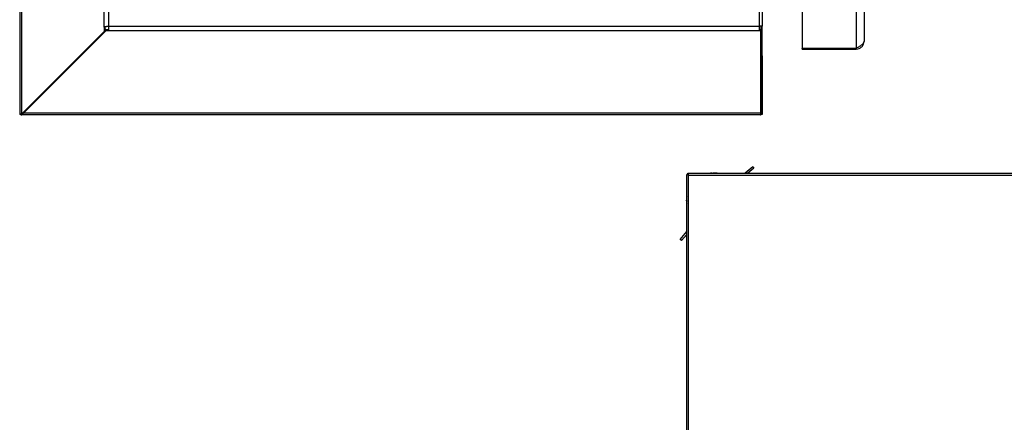
# Model space of a CAD drawing. Units: millimetres. Extents: x 75 to 6247, y 68 to 4380.
# Drawn here: x 1181 to 1976, y 994 to 1319 of the extents above; entities that cross this region are included whole.
import ezdxf

# ---------------------------------------------------------------- set-up
doc = ezdxf.new("R2010")
doc.units = ezdxf.units.MM
doc.header["$LTSCALE"] = 15
doc.header["$PDSIZE"] = -1
doc.layers.add('WYMIAR', color=8, linetype='Continuous')
doc.styles.add('SLDTEXTSTYLE0', font='TXT', dxfattribs={"width": 0.605})
doc.dimstyles.new('SLDDIMSTYLE1', dxfattribs={"dimtxt": 53.934692, "dimasz": 49.53, "dimexe": 0, "dimexo": 0.0625, "dimgap": 13.483673, "dimtad": 1, "dimdec": 0, "dimrnd": 1e-09, "dimzin": 12, "dimdsep": 46, "dimtxsty": 'SLDTEXTSTYLE0', "dimsah": 1, "dimcen": 0.09, "dimadec": 0, "dimazin": 3, "dimtfac": 1, "dimtdec": 0, "dimtofl": 0, "dimtmove": 0, "dimatfit": 3, "dimfxl": 1, "dimfrac": 2, "dimtolj": 1, "dimtzin": 12, "dimarcsym": 0})

# ---------------------------------------------------------------- blocks, each defined once
blk = doc.blocks.new('_D_16')
at = {"layer": 'Defpoints', "color": 0}
for p in [(1778.39, 1948.53), (2324.17, 589.73), (2480.36, 589.73)]:
    blk.add_point(p, dxfattribs=at)
at = {"layer": 'WYMIAR', "color": 0, "linetype": 'Continuous', "lineweight": -2}
for p, q in [((1778.45, 1948.53), (2480.36, 1948.53)), ((2480.36, 1899), (2480.36, 639.26)), ((2324.24, 589.73), (2480.36, 589.73))]:
    blk.add_line(p, q, dxfattribs=at)
at = {"layer": 'WYMIAR', "color": 0}
for points in [[(2488.61, 1899), (2472.1, 1899), (2480.36, 1948.53)], [(2472.1, 639.26), (2488.61, 639.26), (2480.36, 589.73)]]:
    blk.add_solid(points, dxfattribs=at)
at = {"layer": 'WYMIAR', "color": 0, "lineweight": 18, "insert": (2412.94, 1269.13), "char_height": 53.935, "attachment_point": 2, "rotation": 90, "style": 'SLDTEXTSTYLE0'}
blk.add_mtext('\\A1;1359', dxfattribs=at)
blk = doc.blocks.new('_D_17')
at = {"layer": 'Defpoints', "color": 0}
for p in [(560.14, 1282.03), (2325.15, 590.71), (2325.15, 434.53)]:
    blk.add_point(p, dxfattribs=at)
at = {"layer": 'WYMIAR', "color": 0, "linetype": 'Continuous', "lineweight": -2}
for p, q in [((560.14, 1281.97), (560.14, 434.53)), ((2325.15, 590.64), (2325.15, 434.53)), ((609.67, 434.53), (2275.62, 434.53))]:
    blk.add_line(p, q, dxfattribs=at)
at = {"layer": 'WYMIAR', "color": 0}
for points in [[(609.67, 442.78), (609.67, 426.27), (560.14, 434.53)], [(2275.62, 426.27), (2275.62, 442.78), (2325.15, 434.53)]]:
    blk.add_solid(points, dxfattribs=at)
at = {"layer": 'WYMIAR', "color": 0, "lineweight": 18, "insert": (1442.64, 501.94), "char_height": 53.935, "attachment_point": 2, "style": 'SLDTEXTSTYLE0'}
blk.add_mtext('\\A1;1765', dxfattribs=at)

msp = doc.modelspace()

# ---------------------------------------------------------------- linework, layer by layer
at = {"lineweight": 25}
for p, q in [((1181.232, 1948.324), (1181.232, 1242.738)), ((1182.679, 1947.877), (1182.679, 1243.185)), ((1812.84, 1894.931), (1812.84, 1296.131)), ((1856.34, 1894.931), (1856.34, 1296.131)), ((1862.84, 1889.031), (1862.84, 1302.031)), ((1249.371, 1313.321), (1249.371, 1877.74)), ((1252.864, 1876.984), (1252.864, 1314.077)), ((1778.248, 1314.077), (1778.248, 1876.984)), ((1780.448, 1876.984), (1780.448, 1314.077)), ((1250.078, 1313.321), (1249.371, 1313.321)), ((1249.371, 1313.321), (1249.371, 1309.877)), ((1250.078, 1313.321), (1250.078, 1309.877)), ((1250.908, 1311.291), (1250.078, 1310.461)), ((1250.908, 1310.584), (1250.908, 1311.291)), ((1250.908, 1311.291), (1252.864, 1311.291)), ((1252.864, 1314.077), (1252.864, 1310.584)), ((1252.864, 1314.077), (1778.248, 1314.077)), ((1778.248, 1310.584), (1778.248, 1314.077)), ((1780.448, 1314.077), (1778.248, 1314.077)), ((1778.248, 1311.291), (1779.348, 1311.291)), ((1779.348, 1311.291), (1779.348, 1310.584)), ((1779.448, 1314.077), (1779.448, 1309.831)), ((1780.448, 1309.831), (1780.448, 1314.077)), ((1249.371, 1309.877), (1182.679, 1243.185)), ((1250.078, 1309.877), (1183.386, 1243.185)), ((1250.908, 1310.584), (1184.508, 1244.185)), ((1249.371, 1309.877), (1250.078, 1309.877)), ((1250.908, 1310.584), (1252.864, 1310.584)), ((1252.864, 1310.584), (1778.248, 1310.584)), ((1778.248, 1310.584), (1779.348, 1310.584)), ((1779.348, 1310.584), (1779.348, 1244.185)), ((1779.448, 1309.831), (1780.448, 1309.831)), ((1779.448, 1244.126), (1779.448, 1309.831)), ((1780.448, 1244.126), (1780.448, 1309.831)), ((1856.34, 1296.131), (1812.84, 1296.131)), ((1812.84, 1295.531), (1812.84, 1296.131)), ((1812.84, 1295.531), (1856.34, 1295.531)), ((1856.34, 1295.531), (1856.34, 1296.131)), ((1779.348, 1293.738), (1779.448, 1293.738)), ((1779.448, 1291.222), (1779.348, 1291.253)), ((1779.448, 1290.344), (1779.348, 1290.399)), ((1779.448, 1289.281), (1779.348, 1289.281)), ((1780.84, 1289.281), (1780.448, 1289.281)), ((1780.84, 1244.981), (1780.84, 1289.281)), ((1182.232, 1242.738), (1181.232, 1242.738)), ((1182.354, 1242.738), (1779.348, 1242.738)), ((1183.386, 1243.185), (1182.679, 1243.185)), ((1182.89, 1242.738), (1182.89, 1242.531)), ((1183.29, 1242.531), (1182.89, 1242.531)), ((1183.29, 1242.738), (1183.29, 1242.531)), ((1778.39, 1242.531), (1183.29, 1242.531)), ((1184.508, 1244.307), (1184.508, 1244.185)), ((1184.508, 1244.185), (1779.348, 1244.185)), ((1778.39, 1242.531), (1778.39, 1242.738)), ((1778.79, 1242.531), (1778.39, 1242.531)), ((1778.79, 1242.738), (1778.79, 1242.531)), ((1779.348, 1246.404), (1779.448, 1246.257)), ((1779.348, 1245.775), (1779.448, 1245.515)), ((1779.348, 1244.185), (1779.348, 1242.738)), ((1779.448, 1243.518), (1779.348, 1243.462)), ((1779.448, 1244.126), (1780.448, 1244.126)), ((1779.448, 1242.738), (1779.448, 1244.126)), ((1780.448, 1242.738), (1779.448, 1242.738)), ((1780.448, 1244.981), (1780.84, 1244.981)), ((1780.448, 1244.581), (1780.84, 1244.581)), ((1780.448, 1244.126), (1780.448, 1242.738)), ((1780.84, 1244.581), (1780.84, 1244.981)), ((1772.844, 1200.536), (1766.641, 1195.331)), ((1772.844, 1200.536), (1773.809, 1199.387)), ((1721.15, 1193.731), (1719.55, 1194.354)), ((1720.35, 1194.354), (1719.55, 1194.354)), ((1719.55, 590.707), (1719.55, 1194.354)), ((1721.15, 1193.731), (1720.35, 1194.354)), ((1720.527, 1195.331), (1721.15, 1193.731)), ((1720.527, 1195.331), (2324.173, 1195.331)), ((1720.527, 1194.531), (1720.527, 1195.331)), ((1720.527, 1194.531), (1721.15, 1193.731)), ((1721.15, 1193.731), (2323.55, 1193.731)), ((1721.15, 591.331), (1721.15, 1193.731)), ((1739.85, 1195.496), (1739.85, 1195.331)), ((1740.85, 1195.331), (1740.85, 1195.496)), ((1741.318, 1195.457), (1741.67, 1195.496)), ((1741.67, 1195.393), (1741.67, 1195.496)), ((1742.155, 1195.396), (1742.155, 1195.496)), ((1743.03, 1195.437), (1743.03, 1195.496)), ((1773.809, 1199.387), (1768.974, 1195.331)), ((1719.55, 1175.147), (1719.384, 1175.147)), ((1719.407, 1175.127), (1719.384, 1174.878)), ((1719.392, 1175.127), (1719.384, 1175.127)), ((1719.397, 1175.031), (1719.384, 1175.031)), ((1719.55, 1174.878), (1719.384, 1174.878)), ((1719.387, 1174.151), (1719.384, 1174.151)), ((1719.384, 1174.031), (1719.397, 1174.031)), ((1719.392, 1173.934), (1719.384, 1173.934)), ((1719.409, 1173.915), (1719.384, 1173.915)), ((1719.384, 1173.089), (1719.442, 1173.624)), ((1719.495, 1173.089), (1719.384, 1173.089)), ((1719.52, 1172.964), (1719.384, 1172.964)), ((1719.394, 1171.972), (1719.384, 1171.972)), ((1714.345, 1142.036), (1719.55, 1148.24)), ((1715.494, 1141.072), (1719.55, 1145.906)), ((1715.494, 1141.072), (1714.345, 1142.036))]:
    msp.add_line(p, q, dxfattribs=at)
at = {"lineweight": 25, "flags": 128}
for points in [[(1740.85, 1195.375), (1740.68, 1195.337), (1740.653, 1195.331)], [(1742.155, 1195.496), (1741.682, 1195.439), (1741.546, 1195.415)], [(1744.047, 1195.331), (1744.02, 1195.337), (1743.382, 1195.457)], [(1719.384, 1174.91), (1719.4, 1175.096), (1719.403, 1175.127)], [(1719.384, 1174.151), (1719.4, 1173.966), (1719.403, 1173.934)]]:
    msp.add_lwpolyline(points, dxfattribs=at)
at = {"lineweight": 25}
for centre, radius, start, end in [((1174.338, 1315.531), 613.924, 89.263237, 181.866874), ((1778.79, 1289.281), 2.05, 0, 36.028122), ((1182.89, 1244.581), 2.05, 244.023308, 270), ((1778.79, 1244.581), 2.05, 270, 295.976692), ((1778.79, 1244.581), 2.05, 323.971878, 0), ((1740.35, 1188.231), 7.283, 93.936703, 102.866338), ((1740.35, 1188.231), 7.283, 77.133662, 86.063297), ((1741.926, 1193.706), 1.808, 98.137662, 106.835245), ((1742.822, 1193.613), 1.904, 98.367253, 115.855693), ((1741.901, 1193.719), 1.795, 75.523249, 81.878534), ((1742.1, 1189.874), 5.64, 75.355754, 85.478413), ((1742.585, 1189.874), 5.64, 75.355754, 85.478413), ((1726.143, 1174.663), 6.776, 166.655699, 175.907525), ((1720.123, 1174.938), 0.768, 138.284339, 164.191366), ((1720.123, 1175.087), 0.768, 195.808634, 221.715661), ((1720.123, 1173.974), 0.768, 138.284339, 164.191366), ((1726.143, 1174.667), 6.776, 184.092475, 193.344301), ((1726.143, 1174.398), 6.776, 184.092475, 193.344301), ((1719.652, 1172.92), 0.317, 123.272632, 147.700234), ((1719.754, 1173.234), 0.457, 216.112728, 244.070485), ((1719.723, 1171.863), 0.411, 114.865534, 145.410008), ((1726.541, 1172.593), 7.174, 183.968577, 192.964398), ((1726.541, 1172.469), 7.174, 183.968577, 192.964398)]:
    msp.add_arc(centre, radius, start, end, dxfattribs=at)
for points, knots in [([(1252.864, 1314.077), (1252.299, 1313.967), (1251.169, 1313.746), (1250.016, 1313.494), (1249.488, 1313.353), (1249.371, 1313.321)], [0, 0, 0, 0, 0.4373977, 0.8747954, 1, 1, 1, 1]), ([(1252.864, 1314.077), (1252.409, 1313.966), (1251.498, 1313.743), (1250.581, 1313.49), (1250.165, 1313.35), (1250.078, 1313.321)], [0, 0, 0, 0, 0.4419851, 0.884011, 1, 1, 1, 1]), ([(1862.84, 1302.031), (1862.744, 1301.543), (1862.551, 1300.566), (1861.068, 1299.102), (1858.925, 1297.623), (1857.21, 1296.633), (1856.34, 1296.131)], [0, 0, 0, 0, 0.2481375, 0.4964737, 0.7448106, 1, 1, 1, 1]), ([(1182.679, 1243.185), (1182.323, 1243.12), (1181.613, 1242.992), (1181.263, 1242.842), (1181.238, 1242.758), (1181.232, 1242.738)], [0, 0, 0, 0, 0.4321469, 0.8642938, 1, 1, 1, 1]), ([(1183.386, 1243.185), (1183.102, 1243.12), (1182.533, 1242.991), (1182.256, 1242.841), (1182.237, 1242.757), (1182.232, 1242.738)], [0, 0, 0, 0, 0.4337768, 0.8675663, 1, 1, 1, 1]), ([(1182.354, 1242.738), (1182.686, 1242.801), (1183.35, 1242.927), (1184.07, 1243.637), (1184.454, 1244.117), (1184.508, 1244.185)], [0, 0, 0, 0, 0.4620993, 0.9241985, 1, 1, 1, 1])]:
    msp.add_open_spline(points, degree=3, knots=knots, dxfattribs=at)
msp.add_open_spline([(1856.34, 1295.531), (1857.192, 1295.628), (1858.895, 1295.824), (1861.044, 1297.327), (1862.547, 1299.475), (1862.742, 1301.179), (1862.84, 1302.031)], degree=3, dxfattribs=at)

# ---------------------------------------------------------------- dimensions: what is measured, and where the dimension line sits
at = {"layer": 'WYMIAR', "color": 7, "linetype": 'Continuous', "lineweight": 18}
dim = msp.add_linear_dim(base=(2480.355, 589.731), p1=(1778.39, 1948.531), p2=(2324.173, 589.731), angle=90, dimstyle='SLDDIMSTYLE1', dxfattribs=at)
dim.commit()
dim.dimension.update_dxf_attribs({"geometry": '_D_16', "text_midpoint": (2480.355, 1269.131), "dimtype": 160})
dim = msp.add_linear_dim(base=(2325.15, 434.525), p1=(560.14, 1282.031), p2=(2325.15, 590.707), dimstyle='SLDDIMSTYLE1', dxfattribs=at)
dim.commit()
dim.dimension.update_dxf_attribs({"geometry": '_D_17', "text_midpoint": (1442.645, 434.525), "dimtype": 160})

doc.saveas('drawing.dxf')
